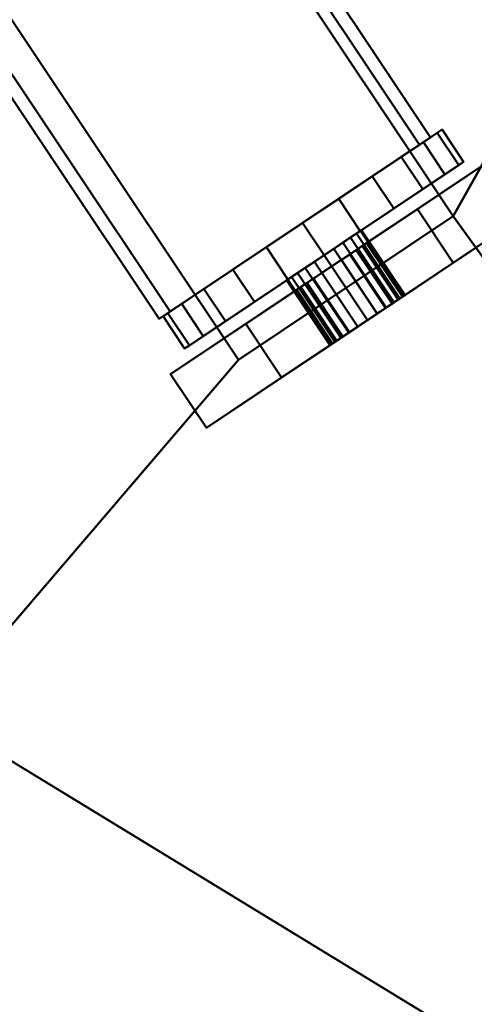
# Model space of a CAD drawing. Units: millimetres. Extents: x -1219 to 1219, y -1219 to 1219.
# Drawn here: x 182 to 217, y -246 to -170 of the extents above; entities that cross this region are included whole.
import ezdxf

# ---------------------------------------------------------------- set-up
doc = ezdxf.new("R2010")
doc.units = ezdxf.units.MM
doc.layers.add('3D-Air Terminals', color=7, linetype='Continuous', lineweight=40)
doc.layers.add('3D-G-PLANOTM', color=6, linetype='Continuous', lineweight=40)

# ---------------------------------------------------------------- blocks, each defined once
blk = doc.blocks.new('Rotated Blade Small - Rotated Blade Small-21047-View 1')
at = {"layer": '3D-G-PLANOTM'}
mesh = blk.add_polyface(dxfattribs=at)
corners = [(-53, -15), (-53, -15, -5), (-53, -8, -5), (-53, -8, -20), (-53, -2.29, -16.002), (-53, -2.855, -15.38), (-53, -3.255, -14.641), (-53, -3.468, -13.828), (-53, -3.481, -12.988), (-53, -3.293, -12.169), (-53, -2.916, -11.418), (-53, -2.37, -10.779), (-53, -1.688, -10.289), (-53, -0.909, -9.975), (-53, -0.909, -6), (-53, 0.909, -6), (-53, 0.909, -9.975), (-53, 1.688, -10.289), (-53, 2.37, -10.779), (-53, 2.916, -11.418), (-53, 3.293, -12.169), (-53, 3.481, -12.988), (-53, 3.468, -13.828), (-53, 3.255, -14.641), (-53, 2.855, -15.38), (-53, 2.29, -16.002), (-53, 8, -20), (-53, 8, -5), (-53, 15, -5), (-53, 15)]
mesh.append_faces([[corners[k] for k in face] for face in [(3, 5, 4), (27, 29, 28), (12, 14, 13)]], dxfattribs={"vtx0": -1})
mesh.append_faces([[corners[k] for k in face] for face in [(23, 26, 24), (5, 3, 6)]], dxfattribs={"vtx0": -1, "vtx1": -1})
mesh.append_faces([[corners[k] for k in face] for face in [(29, 27, 15, 14), (14, 2, 0, 29)]], dxfattribs={"vtx0": -1, "vtx1": -1, "vtx3": -1})
mesh.append_faces([[corners[k] for k in face] for face in [(26, 22, 21), (26, 23, 22), (15, 18, 17), (27, 20, 19)]], dxfattribs={"vtx0": -1, "vtx2": -1})
mesh.append_faces([[corners[k] for k in face] for face in [(27, 19, 18, 15), (14, 12, 11, 2)]], dxfattribs={"vtx0": -1, "vtx2": -1, "vtx3": -1})
mesh.append_faces([[corners[k] for k in face] for face in [(25, 24, 26), (16, 15, 17)]], dxfattribs={"vtx1": -1})
mesh.append_faces([[corners[k] for k in face] for face in [(7, 6, 3), (9, 8, 2), (10, 9, 2), (11, 10, 2)]], dxfattribs={"vtx1": -1, "vtx2": -1})
mesh.append_faces([[corners[k] for k in face] for face in [(21, 20, 27, 26), (8, 7, 3, 2)]], dxfattribs={"vtx1": -1, "vtx3": -1})
mesh.append_faces([[corners[k] for k in face] for face in [(2, 1, 0)]], dxfattribs={"vtx2": -1})
mesh = blk.add_polyface(dxfattribs=at)
corners = [(-48, 15), (-53, 15), (-53, 15, -5), (-48, 15, -5)]
mesh.append_faces([[corners[k] for k in face] for face in [(1, 0, 3, 2)]])
mesh = blk.add_polyface(dxfattribs=at)
corners = [(-48, 15, -5), (-53, 15, -5), (-53, 8, -5), (-48, 8, -5)]
mesh.append_faces([[corners[k] for k in face] for face in [(0, 3, 2, 1)]])
mesh = blk.add_polyface(dxfattribs=at)
corners = [(-48, -15), (-53, -15), (-53, 15), (-48, 15)]
mesh.append_faces([[corners[k] for k in face] for face in [(1, 0, 3, 2)]])
mesh = blk.add_polyface(dxfattribs=at)
corners = [(-48, 15, -5), (-48, 8, -5), (-48, 8, -20), (-48, 2.29, -16.002), (-48, 2.855, -15.38), (-48, 3.255, -14.641), (-48, 3.468, -13.828), (-48, 3.481, -12.988), (-48, 3.293, -12.169), (-48, 2.916, -11.418), (-48, 2.37, -10.779), (-48, 1.688, -10.289), (-48, 0.909, -9.975), (-48, 0.909, -6), (-48, -0.909, -6), (-48, -0.909, -9.975), (-48, -1.688, -10.289), (-48, -2.37, -10.779), (-48, -2.916, -11.418), (-48, -3.293, -12.169), (-48, -3.481, -12.988), (-48, -3.468, -13.828), (-48, -3.255, -14.641), (-48, -2.855, -15.38), (-48, -2.29, -16.002), (-48, -8, -20), (-48, -8, -5), (-48, -15, -5), (-48, -15), (-48, 15)]
mesh.append_faces([[corners[k] for k in face] for face in [(26, 28, 27), (14, 16, 15), (2, 4, 3)]], dxfattribs={"vtx0": -1})
mesh.append_faces([[corners[k] for k in face] for face in [(8, 1, 9), (9, 1, 10), (17, 26, 18), (4, 2, 5), (21, 25, 22), (18, 26, 19)]], dxfattribs={"vtx0": -1, "vtx1": -1})
mesh.append_faces([[corners[k] for k in face] for face in [(13, 1, 29, 14), (10, 1, 13, 11), (28, 26, 14, 29)]], dxfattribs={"vtx0": -1, "vtx1": -1, "vtx2": -1})
mesh.append_faces([[corners[k] for k in face] for face in [(14, 26, 17, 16)]], dxfattribs={"vtx0": -1, "vtx1": -1, "vtx3": -1})
mesh.append_faces([[corners[k] for k in face] for face in [(1, 8, 7, 2), (2, 7, 6), (25, 21, 20)]], dxfattribs={"vtx0": -1, "vtx2": -1})
mesh.append_faces([[corners[k] for k in face] for face in [(12, 11, 13)]], dxfattribs={"vtx1": -1})
mesh.append_faces([[corners[k] for k in face] for face in [(6, 5, 2), (23, 22, 25)]], dxfattribs={"vtx1": -1, "vtx2": -1})
mesh.append_faces([[corners[k] for k in face] for face in [(26, 25, 20, 19)]], dxfattribs={"vtx1": -1, "vtx3": -1})
mesh.append_faces([[corners[k] for k in face] for face in [(1, 0, 29), (25, 24, 23)]], dxfattribs={"vtx2": -1})
mesh = blk.add_polyface(dxfattribs=at)
corners = [(-46.951, 12.557, -9.99), (-46.951, 11.258, -6.854), (-46.951, 9.192, -4.162), (-46.951, 6.5, -2.096), (-46.951, 3.365, -0.797), (-46.951, 0, -0.354), (-46.951, -3.365, -0.797), (-46.951, -6.5, -2.096), (-46.951, -9.192, -4.162), (-46.951, -11.258, -6.854), (-46.951, -12.557, -9.99), (-46.951, -13, -13.354), (-46.951, -12.557, -16.719), (-46.951, -11.258, -19.854), (-46.951, -9.192, -22.547), (-46.951, -6.5, -24.613), (-46.951, -3.365, -25.911), (-46.951, 0, -26.354), (-46.951, 3.365, -25.911), (-46.951, 6.5, -24.613), (-46.951, 9.192, -22.547), (-46.951, 11.258, -19.854), (-46.951, 12.557, -16.719), (-46.951, 13, -13.354)]
mesh.append_faces([[corners[k] for k in face] for face in [(7, 10, 9, 8), (0, 3, 2, 1)]], dxfattribs={"vtx0": -1})
mesh.append_faces([[corners[k] for k in face] for face in [(22, 5, 0, 23), (11, 17, 12)]], dxfattribs={"vtx0": -1, "vtx1": -1})
mesh.append_faces([[corners[k] for k in face] for face in [(10, 5, 22, 11), (11, 22, 19)]], dxfattribs={"vtx0": -1, "vtx1": -1, "vtx2": -1})
mesh.append_faces([[corners[k] for k in face] for face in [(15, 13, 12, 17)]], dxfattribs={"vtx0": -1, "vtx2": -1, "vtx3": -1})
mesh.append_faces([[corners[k] for k in face] for face in [(14, 13, 15), (16, 15, 17)]], dxfattribs={"vtx1": -1})
mesh.append_faces([[corners[k] for k in face] for face in [(21, 20, 19, 22)]], dxfattribs={"vtx2": -1})
mesh.append_faces([[corners[k] for k in face] for face in [(7, 6, 5, 10), (5, 4, 3, 0), (19, 18, 17, 11)]], dxfattribs={"vtx2": -1, "vtx3": -1})
mesh = blk.add_polyface(dxfattribs=at)
corners = [(-43.951, -12.557, -16.719), (-43.951, -11.258, -19.854), (-43.951, -9.192, -22.547), (-43.951, -6.5, -24.613), (-43.951, -3.365, -25.911), (-43.951, 0, -26.354), (-43.951, 3.365, -25.911), (-43.951, 6.5, -24.613), (-43.951, 9.192, -22.547), (-43.951, 11.258, -19.854), (-43.951, 12.557, -16.719), (-43.951, 13, -13.354), (-46.951, 13, -13.354), (-46.951, 12.557, -16.719), (-46.951, 11.258, -19.854), (-46.951, 9.192, -22.547), (-46.951, 6.5, -24.613), (-46.951, 3.365, -25.911), (-46.951, 0, -26.354), (-46.951, -3.365, -25.911), (-46.951, -6.5, -24.613), (-46.951, -9.192, -22.547), (-46.951, -11.258, -19.854), (-46.951, -12.557, -16.719), (-46.951, -13, -13.354), (-43.951, -13, -13.354)]
mesh.append_faces([[corners[k] for k in face] for face in [(10, 13, 12, 11), (23, 0, 25, 24)]], dxfattribs={"vtx0": -1})
mesh.append_faces([[corners[k] for k in face] for face in [(9, 14, 13, 10), (7, 16, 15, 8), (8, 15, 14, 9), (6, 17, 16, 7), (17, 6, 5, 18), (4, 19, 18, 5), (3, 20, 19, 4), (1, 22, 21, 2), (2, 21, 20, 3), (0, 23, 22, 1)]], dxfattribs={"vtx0": -1, "vtx2": -1})
mesh = blk.add_polyface(dxfattribs=at)
corners = [(-43.951, 12.557, -9.99), (-43.951, 11.258, -6.854), (-43.951, 9.192, -4.162), (-43.951, 6.5, -2.096), (-43.951, 3.365, -0.797), (-43.951, 0, -0.354), (-43.951, -3.365, -0.797), (-43.951, -6.5, -2.096), (-43.951, -9.192, -4.162), (-43.951, -11.258, -6.854), (-43.951, -12.557, -9.99), (-43.951, -13, -13.354), (-46.951, -13, -13.354), (-46.951, -12.557, -9.99), (-46.951, -11.258, -6.854), (-46.951, -9.192, -4.162), (-46.951, -6.5, -2.096), (-46.951, -3.365, -0.797), (-46.951, 0, -0.354), (-46.951, 3.365, -0.797), (-46.951, 6.5, -2.096), (-46.951, 9.192, -4.162), (-46.951, 11.258, -6.854), (-46.951, 12.557, -9.99), (-46.951, 13, -13.354), (-43.951, 13, -13.354)]
mesh.append_faces([[corners[k] for k in face] for face in [(10, 13, 12, 11), (23, 0, 25, 24)]], dxfattribs={"vtx0": -1})
mesh.append_faces([[corners[k] for k in face] for face in [(9, 14, 13, 10), (7, 16, 15, 8), (8, 15, 14, 9), (6, 17, 16, 7), (17, 6, 5, 18), (4, 19, 18, 5), (3, 20, 19, 4), (1, 22, 21, 2), (2, 21, 20, 3), (0, 23, 22, 1)]], dxfattribs={"vtx0": -1, "vtx2": -1})
mesh = blk.add_polyface(dxfattribs=at)
corners = [(-43.951, 13.365, -8.049), (-43.951, 12.337, -6.27), (-43.951, -11.912, -20.27), (-43.951, -10.884, -22.049)]
mesh.append_faces([[corners[k] for k in face] for face in [(3, 2, 1, 0)]])
mesh = blk.add_polyface(dxfattribs=at)
corners = [(43.951, 12.337, -6.27), (-43.951, 12.337, -6.27), (-43.951, 13.365, -8.049), (43.951, 13.365, -8.049)]
mesh.append_faces([[corners[k] for k in face] for face in [(1, 0, 3, 2)]])
mesh = blk.add_polyface(dxfattribs=at)
corners = [(43.951, 13.365, -8.049), (-43.951, 13.365, -8.049), (-43.951, -10.884, -22.049), (43.951, -10.884, -22.049)]
mesh.append_faces([[corners[k] for k in face] for face in [(1, 0, 3, 2)]])
mesh = blk.add_polyface(dxfattribs=at)
corners = [(-43.951, 12.557, -16.719), (-43.951, 11.258, -19.854), (-43.951, 9.192, -22.547), (-43.951, 6.5, -24.613), (-43.951, 3.365, -25.911), (-43.951, 0, -26.354), (-43.951, -3.365, -25.911), (-43.951, -6.5, -24.613), (-43.951, -9.192, -22.547), (-43.951, -11.258, -19.854), (-43.951, -12.557, -16.719), (-43.951, -13, -13.354), (-43.951, -12.557, -9.99), (-43.951, -11.258, -6.854), (-43.951, -9.192, -4.162), (-43.951, -6.5, -2.096), (-43.951, -3.365, -0.797), (-43.951, 0, -0.354), (-43.951, 3.365, -0.797), (-43.951, 6.5, -2.096), (-43.951, 9.192, -4.162), (-43.951, 11.258, -6.854), (-43.951, 12.557, -9.99), (-43.951, 13, -13.354)]
mesh.append_faces([[corners[k] for k in face] for face in [(18, 15, 12)]], dxfattribs={"vtx0": -1, "vtx1": -1, "vtx2": -1})
mesh.append_faces([[corners[k] for k in face] for face in [(10, 7, 3, 18)]], dxfattribs={"vtx0": -1, "vtx1": -1, "vtx2": -1, "vtx3": -1})
mesh.append_faces([[corners[k] for k in face] for face in [(3, 22, 19, 18)]], dxfattribs={"vtx0": -1, "vtx1": -1, "vtx3": -1})
mesh.append_faces([[corners[k] for k in face] for face in [(6, 5, 7), (13, 12, 15, 14)]], dxfattribs={"vtx1": -1})
mesh.append_faces([[corners[k] for k in face] for face in [(9, 8, 7, 10), (17, 16, 15, 18)]], dxfattribs={"vtx2": -1})
mesh.append_faces([[corners[k] for k in face] for face in [(5, 4, 3, 7), (3, 2, 1, 22), (12, 11, 10, 18)]], dxfattribs={"vtx2": -1, "vtx3": -1})
mesh.append_faces([[corners[k] for k in face] for face in [(1, 0, 23, 22), (22, 21, 20, 19)]], dxfattribs={"vtx3": -1})
mesh = blk.add_polyface(dxfattribs=at)
corners = [(43.951, -11.912, -20.27), (-43.951, -11.912, -20.27), (-43.951, 12.337, -6.27), (43.951, 12.337, -6.27)]
mesh.append_faces([[corners[k] for k in face] for face in [(0, 3, 2, 1)]])
mesh = blk.add_polyface(dxfattribs=at)
corners = [(-48, 8, -5), (-53, 8, -5), (-53, 8, -20), (-48, 8, -20)]
mesh.append_faces([[corners[k] for k in face] for face in [(1, 0, 3, 2)]])
mesh = blk.add_polyface(dxfattribs=at)
corners = [(-48, 8, -20), (-53, 8, -20), (-53, 2.29, -16.002), (-48, 2.29, -16.002)]
mesh.append_faces([[corners[k] for k in face] for face in [(1, 0, 3, 2)]])
mesh = blk.add_polyface(dxfattribs=at)
corners = [(-53, 3.381, -12.449), (-53, 3.031, -11.604), (-53, 2.475, -10.88), (-53, 1.75, -10.323), (-53, 0.906, -9.974), (-53, 0, -9.854), (-53, -0.906, -9.974), (-53, -1.75, -10.323), (-53, -2.475, -10.88), (-53, -3.031, -11.604), (-53, -3.381, -12.449), (-53, -3.5, -13.354), (-53, -3.381, -14.26), (-53, -3.031, -15.104), (-53, -2.475, -15.829), (-53, -1.75, -16.385), (-53, -0.906, -16.735), (-53, 0, -16.854), (-53, 0.906, -16.735), (-53, 1.75, -16.385), (-53, 2.475, -15.829), (-53, 3.031, -15.104), (-53, 3.381, -14.26), (-53, 3.5, -13.354)]
mesh.append_faces([[corners[k] for k in face] for face in [(0, 3, 2, 1)]], dxfattribs={"vtx0": -1})
mesh.append_faces([[corners[k] for k in face] for face in [(15, 12, 17, 16)]], dxfattribs={"vtx0": -1, "vtx1": -1})
mesh.append_faces([[corners[k] for k in face] for face in [(10, 6, 17, 12)]], dxfattribs={"vtx0": -1, "vtx1": -1, "vtx2": -1, "vtx3": -1})
mesh.append_faces([[corners[k] for k in face] for face in [(19, 3, 0, 23)]], dxfattribs={"vtx0": -1, "vtx1": -1, "vtx3": -1})
mesh.append_faces([[corners[k] for k in face] for face in [(9, 7, 6, 10)]], dxfattribs={"vtx0": -1, "vtx2": -1})
mesh.append_faces([[corners[k] for k in face] for face in [(8, 7, 9), (11, 10, 12)]], dxfattribs={"vtx1": -1})
mesh.append_faces([[corners[k] for k in face] for face in [(6, 5, 3, 17)]], dxfattribs={"vtx1": -1, "vtx2": -1, "vtx3": -1})
mesh.append_faces([[corners[k] for k in face] for face in [(5, 4, 3), (14, 13, 12, 15), (23, 22, 21)]], dxfattribs={"vtx2": -1})
mesh.append_faces([[corners[k] for k in face] for face in [(21, 20, 19, 23), (19, 18, 17, 3)]], dxfattribs={"vtx2": -1, "vtx3": -1})
mesh = blk.add_polyface(dxfattribs=at)
corners = [(-46.951, -3.381, -14.26), (-46.951, -3.031, -15.104), (-46.951, -2.475, -15.829), (-46.951, -1.75, -16.385), (-46.951, -0.906, -16.735), (-46.951, 0, -16.854), (-46.951, 0.906, -16.735), (-46.951, 1.75, -16.385), (-46.951, 2.475, -15.829), (-46.951, 3.031, -15.104), (-46.951, 3.381, -14.26), (-46.951, 3.5, -13.354), (-53, 3.5, -13.354), (-53, 3.381, -14.26), (-53, 3.031, -15.104), (-53, 2.475, -15.829), (-53, 1.75, -16.385), (-53, 0.906, -16.735), (-53, 0, -16.854), (-53, -0.906, -16.735), (-53, -1.75, -16.385), (-53, -2.475, -15.829), (-53, -3.031, -15.104), (-53, -3.381, -14.26), (-53, -3.5, -13.354), (-46.951, -3.5, -13.354)]
mesh.append_faces([[corners[k] for k in face] for face in [(10, 13, 12, 11), (23, 0, 25, 24)]], dxfattribs={"vtx0": -1})
mesh.append_faces([[corners[k] for k in face] for face in [(9, 14, 13, 10), (7, 16, 15, 8), (8, 15, 14, 9), (6, 17, 16, 7), (17, 6, 5, 18), (4, 19, 18, 5), (3, 20, 19, 4), (1, 22, 21, 2), (2, 21, 20, 3), (0, 23, 22, 1)]], dxfattribs={"vtx0": -1, "vtx2": -1})
mesh = blk.add_polyface(dxfattribs=at)
corners = [(-46.951, 3.381, -12.449), (-46.951, 3.031, -11.604), (-46.951, 2.475, -10.88), (-46.951, 1.75, -10.323), (-46.951, 0.906, -9.974), (-46.951, 0, -9.854), (-46.951, -0.906, -9.974), (-46.951, -1.75, -10.323), (-46.951, -2.475, -10.88), (-46.951, -3.031, -11.604), (-46.951, -3.381, -12.449), (-46.951, -3.5, -13.354), (-53, -3.5, -13.354), (-53, -3.381, -12.449), (-53, -3.031, -11.604), (-53, -2.475, -10.88), (-53, -1.75, -10.323), (-53, -0.906, -9.974), (-53, 0, -9.854), (-53, 0.906, -9.974), (-53, 1.75, -10.323), (-53, 2.475, -10.88), (-53, 3.031, -11.604), (-53, 3.381, -12.449), (-53, 3.5, -13.354), (-46.951, 3.5, -13.354)]
mesh.append_faces([[corners[k] for k in face] for face in [(10, 13, 12, 11), (23, 0, 25, 24)]], dxfattribs={"vtx0": -1})
mesh.append_faces([[corners[k] for k in face] for face in [(9, 14, 13, 10), (7, 16, 15, 8), (8, 15, 14, 9), (6, 17, 16, 7), (17, 6, 5, 18), (4, 19, 18, 5), (3, 20, 19, 4), (1, 22, 21, 2), (2, 21, 20, 3), (0, 23, 22, 1)]], dxfattribs={"vtx0": -1, "vtx2": -1})
mesh = blk.add_polyface(dxfattribs=at)
corners = [(-48, 0.909, -9.975), (-53, 0.909, -9.975), (-53, 1.688, -10.289), (-53, 2.37, -10.779), (-53, 2.916, -11.418), (-53, 3.293, -12.169), (-53, 3.481, -12.988), (-53, 3.468, -13.828), (-53, 3.255, -14.641), (-53, 2.855, -15.38), (-53, 2.29, -16.002), (-48, 2.29, -16.002), (-48, 2.855, -15.38), (-48, 3.255, -14.641), (-48, 3.468, -13.828), (-48, 3.481, -12.988), (-48, 3.293, -12.169), (-48, 2.916, -11.418), (-48, 2.37, -10.779), (-48, 1.688, -10.289)]
mesh.append_faces([[corners[k] for k in face] for face in [(2, 19, 0, 1)]], dxfattribs={"vtx0": -1})
mesh.append_faces([[corners[k] for k in face] for face in [(8, 13, 14, 7), (9, 12, 13, 8), (7, 14, 15, 6), (6, 15, 16, 5), (5, 16, 17, 4), (3, 18, 19, 2), (4, 17, 18, 3)]], dxfattribs={"vtx0": -1, "vtx2": -1})
mesh.append_faces([[corners[k] for k in face] for face in [(10, 11, 12, 9)]], dxfattribs={"vtx2": -1})
mesh = blk.add_polyface(dxfattribs=at)
corners = [(-46.951, 3.381, -14.26), (-46.951, 3.031, -15.104), (-46.951, 2.475, -15.829), (-46.951, 1.75, -16.385), (-46.951, 0.906, -16.735), (-46.951, 0, -16.854), (-46.951, -0.906, -16.735), (-46.951, -1.75, -16.385), (-46.951, -2.475, -15.829), (-46.951, -3.031, -15.104), (-46.951, -3.381, -14.26), (-46.951, -3.5, -13.354), (-46.951, -3.381, -12.449), (-46.951, -3.031, -11.604), (-46.951, -2.475, -10.88), (-46.951, -1.75, -10.323), (-46.951, -0.906, -9.974), (-46.951, 0, -9.854), (-46.951, 0.906, -9.974), (-46.951, 1.75, -10.323), (-46.951, 2.475, -10.88), (-46.951, 3.031, -11.604), (-46.951, 3.381, -12.449), (-46.951, 3.5, -13.354)]
mesh.append_faces([[corners[k] for k in face] for face in [(17, 22, 19, 18)]], dxfattribs={"vtx0": -1, "vtx1": -1})
mesh.append_faces([[corners[k] for k in face] for face in [(11, 3, 0, 12)]], dxfattribs={"vtx0": -1, "vtx1": -1, "vtx2": -1})
mesh.append_faces([[corners[k] for k in face] for face in [(16, 13, 12, 23)]], dxfattribs={"vtx0": -1, "vtx2": -1, "vtx3": -1})
mesh.append_faces([[corners[k] for k in face] for face in [(9, 8, 10)]], dxfattribs={"vtx1": -1})
mesh.append_faces([[corners[k] for k in face] for face in [(0, 23, 12)]], dxfattribs={"vtx1": -1, "vtx2": -1})
mesh.append_faces([[corners[k] for k in face] for face in [(8, 7, 11, 10), (17, 16, 23, 22)]], dxfattribs={"vtx1": -1, "vtx3": -1})
mesh.append_faces([[corners[k] for k in face] for face in [(15, 14, 13, 16)]], dxfattribs={"vtx2": -1})
mesh.append_faces([[corners[k] for k in face] for face in [(7, 6, 5, 11), (5, 4, 3, 11)]], dxfattribs={"vtx2": -1, "vtx3": -1})
mesh.append_faces([[corners[k] for k in face] for face in [(3, 2, 1, 0), (22, 21, 20, 19)]], dxfattribs={"vtx3": -1})
mesh = blk.add_polyface(dxfattribs=at)
corners = [(-48, 0.909, -9.975), (-53, 0.909, -9.975), (-53, 0.909, -6), (-48, 0.909, -6)]
mesh.append_faces([[corners[k] for k in face] for face in [(0, 3, 2, 1)]])
mesh = blk.add_polyface(dxfattribs=at)
corners = [(-48, 0.909, -6), (-53, 0.909, -6), (-53, -0.909, -6), (-48, -0.909, -6)]
mesh.append_faces([[corners[k] for k in face] for face in [(1, 0, 3, 2)]])
mesh = blk.add_polyface(dxfattribs=at)
corners = [(-48, -0.909, -6), (-53, -0.909, -6), (-53, -0.909, -9.975), (-48, -0.909, -9.975)]
mesh.append_faces([[corners[k] for k in face] for face in [(1, 0, 3, 2)]])
mesh = blk.add_polyface(dxfattribs=at)
corners = [(-48, -2.29, -16.002), (-53, -2.29, -16.002), (-53, -2.855, -15.38), (-53, -3.255, -14.641), (-53, -3.468, -13.828), (-53, -3.481, -12.988), (-53, -3.293, -12.169), (-53, -2.916, -11.418), (-53, -2.37, -10.779), (-53, -1.688, -10.289), (-53, -0.909, -9.975), (-48, -0.909, -9.975), (-48, -1.688, -10.289), (-48, -2.37, -10.779), (-48, -2.916, -11.418), (-48, -3.293, -12.169), (-48, -3.481, -12.988), (-48, -3.468, -13.828), (-48, -3.255, -14.641), (-48, -2.855, -15.38)]
mesh.append_faces([[corners[k] for k in face] for face in [(2, 19, 0, 1)]], dxfattribs={"vtx0": -1})
mesh.append_faces([[corners[k] for k in face] for face in [(8, 13, 14, 7), (9, 12, 13, 8), (7, 14, 15, 6), (6, 15, 16, 5), (5, 16, 17, 4), (3, 18, 19, 2), (4, 17, 18, 3)]], dxfattribs={"vtx0": -1, "vtx2": -1})
mesh.append_faces([[corners[k] for k in face] for face in [(10, 11, 12, 9)]], dxfattribs={"vtx2": -1})
mesh = blk.add_polyface(dxfattribs=at)
corners = [(-48, -2.29, -16.002), (-53, -2.29, -16.002), (-53, -8, -20), (-48, -8, -20)]
mesh.append_faces([[corners[k] for k in face] for face in [(1, 0, 3, 2)]])
mesh = blk.add_polyface(dxfattribs=at)
corners = [(-48, -8, -20), (-53, -8, -20), (-53, -8, -5), (-48, -8, -5)]
mesh.append_faces([[corners[k] for k in face] for face in [(1, 0, 3, 2)]])
mesh = blk.add_polyface(dxfattribs=at)
corners = [(-48, -8, -5), (-53, -8, -5), (-53, -15, -5), (-48, -15, -5)]
mesh.append_faces([[corners[k] for k in face] for face in [(0, 3, 2, 1)]])
mesh = blk.add_polyface(dxfattribs=at)
corners = [(43.951, -10.884, -22.049), (-43.951, -10.884, -22.049), (-43.951, -11.912, -20.27), (43.951, -11.912, -20.27)]
mesh.append_faces([[corners[k] for k in face] for face in [(0, 3, 2, 1)]])

msp = doc.modelspace()

# ---------------------------------------------------------------- block references
at = {"layer": '3D-G-PLANOTM', "rotation": 123.7499999993481}
msp.add_blockref('Rotated Blade Small - Rotated Blade Small-21047-View 1', (179.768, -148.686, -8), dxfattribs=at)

# ---------------------------------------------------------------- meshes
at = {"layer": '3D-Air Terminals', "color": 7}
mesh = msp.add_polyface(dxfattribs=at)
corners = [(1219.2, 1219.2), (-1219.2, 1219.2), (-1219.2, -1219.2), (1219.2, -1219.2), (-297.5, 297.5), (297.5, 297.5), (297.5, -297.5), (-297.5, -297.5)]
mesh.append_faces([[corners[k] for k in face] for face in [(0, 5, 6, 3), (3, 6, 7, 2)]], dxfattribs={"vtx0": -1, "vtx2": -1, "color": 7})
mesh.append_faces([[corners[k] for k in face] for face in [(4, 5, 0, 1), (7, 4, 1, 2)]], dxfattribs={"vtx1": -1, "vtx3": -1, "color": 7})
mesh = msp.add_polyface(dxfattribs=at)
corners = [(-1219.2, 1219.2, -304.8), (1219.2, 1219.2, -304.8), (1219.2, -1219.2, -304.8), (-1219.2, -1219.2, -304.8), (297.5, 297.5, -304.8), (-297.5, 297.5, -304.8), (-297.5, -297.5, -304.8), (297.5, -297.5, -304.8)]
mesh.append_faces([[corners[k] for k in face] for face in [(0, 5, 6, 3), (3, 6, 7, 2)]], dxfattribs={"vtx0": -1, "vtx2": -1, "color": 7})
mesh.append_faces([[corners[k] for k in face] for face in [(4, 5, 0, 1), (7, 4, 1, 2)]], dxfattribs={"vtx1": -1, "vtx3": -1, "color": 7})
mesh = msp.add_polyface(dxfattribs=at)
corners = [(-297.5, 297.5), (-297.5, -297.5), (297.5, -297.5), (297.5, 297.5), (3, 0), (2.898, -0.776), (2.598, -1.5), (2.121, -2.121), (1.5, -2.598), (0.776, -2.898), (0, -3), (-0.776, -2.898), (-1.5, -2.598), (-2.121, -2.121), (-2.598, -1.5), (-2.898, -0.776), (-3, 0), (-2.898, 0.776), (-2.598, 1.5), (-2.121, 2.121), (-1.5, 2.598), (-0.776, 2.898), (0, 3), (0.776, 2.898), (1.5, 2.598), (2.121, 2.121), (2.598, 1.5), (2.898, 0.776), (-174.665, 10.797), (-82.278, -27.472), (-89.931, -45.949), (-182.319, -7.681), (-189.71, -4.619), (-282.098, 33.649), (-274.444, 52.127), (-182.057, 13.858), (-157.238, 76.816), (-86.527, 6.106), (-100.67, -8.036), (-171.38, 62.674), (-177.037, 68.331), (-247.748, 139.042), (-233.606, 153.184), (-162.895, 82.473), (-115.873, 131.142), (-77.604, 38.754), (-96.082, 31.1), (-134.35, 123.488), (-137.412, 130.879), (-175.68, 223.267), (-157.203, 230.921), (-118.934, 138.533), (-56.867, 165.502), (-56.867, 65.502), (-76.867, 65.502), (-76.867, 165.502), (-76.867, 173.502), (-76.867, 273.502), (-56.867, 273.502), (-56.867, 173.502), (-186.966, 32.48), (-270.113, 88.037), (-259.002, 104.666), (-175.855, 49.109), (-160.305, 101.556), (-215.862, 184.703), (-199.232, 195.815), (-143.675, 112.668), (-109.238, 155.172), (-128.747, 253.25), (-109.132, 257.152), (-89.623, 159.074), (-41.541, 185.164), (-22.032, 283.242), (-2.417, 279.34), (-21.926, 181.262), (10.797, 174.665), (-27.472, 82.278), (-45.949, 89.931), (-7.681, 182.319), (-4.619, 189.71), (33.649, 282.098), (52.127, 274.444), (13.858, 182.057), (76.816, 157.238), (6.106, 86.527), (-8.036, 100.67), (62.674, 171.38), (68.331, 177.037), (139.042, 247.748), (153.184, 233.606), (82.473, 162.895), (131.142, 115.873), (38.754, 77.604), (31.1, 96.082), (123.488, 134.35), (130.879, 137.412), (223.267, 175.68), (230.921, 157.203), (138.533, 118.934), (165.502, 56.867), (65.502, 56.867), (65.502, 76.867), (165.502, 76.867), (173.502, 76.867), (273.502, 76.867), (273.502, 56.867), (173.502, 56.867), (32.48, 186.966), (88.037, 270.113), (104.666, 259.002), (49.109, 175.855), (101.556, 160.305), (184.703, 215.862), (195.815, 199.232), (112.668, 143.675), (155.172, 109.238), (253.25, 128.747), (257.152, 109.132), (159.074, 89.623), (185.164, 41.541), (283.242, 22.032), (279.34, 2.417), (181.262, 21.926), (174.665, -10.797), (82.278, 27.472), (89.931, 45.949), (182.319, 7.681), (189.71, 4.619), (282.098, -33.649), (274.444, -52.127), (182.057, -13.858), (157.238, -76.816), (86.527, -6.106), (100.67, 8.036), (171.38, -62.674), (177.037, -68.331), (247.748, -139.042), (233.606, -153.184), (162.895, -82.473), (115.873, -131.142), (77.604, -38.754), (96.082, -31.1), (134.35, -123.488), (137.412, -130.879), (175.68, -223.267), (157.203, -230.921), (118.934, -138.533), (56.867, -165.502), (56.867, -65.502), (76.867, -65.502), (76.867, -165.502), (76.867, -173.502), (76.867, -273.502), (56.867, -273.502), (56.867, -173.502), (186.966, -32.48), (270.113, -88.037), (259.002, -104.666), (175.855, -49.109), (160.305, -101.556), (215.862, -184.703), (199.232, -195.815), (143.675, -112.668), (109.238, -155.172), (128.747, -253.25), (109.132, -257.152), (89.623, -159.074), (41.541, -185.164), (22.032, -283.242), (2.417, -279.34), (21.926, -181.262), (-10.797, -174.665), (27.472, -82.278), (45.949, -89.931), (7.681, -182.319), (4.619, -189.71), (-33.649, -282.098), (-52.127, -274.444), (-13.858, -182.057), (-76.816, -157.238), (-6.106, -86.527), (8.036, -100.67), (-62.674, -171.38), (-68.331, -177.037), (-139.042, -247.748), (-153.184, -233.606), (-82.473, -162.895), (-131.142, -115.873), (-38.754, -77.604), (-31.1, -96.082), (-123.488, -134.35), (-130.879, -137.412), (-223.267, -175.68), (-230.921, -157.203), (-138.533, -118.934), (-165.502, -56.867), (-65.502, -56.867), (-65.502, -76.867), (-165.502, -76.867), (-173.502, -76.867), (-273.502, -76.867), (-273.502, -56.867), (-173.502, -56.867), (-32.48, -186.966), (-88.037, -270.113), (-104.666, -259.002), (-49.109, -175.855), (-101.556, -160.305), (-184.703, -215.862), (-195.815, -199.232), (-112.668, -143.675), (-155.172, -109.238), (-253.25, -128.747), (-257.152, -109.132), (-159.074, -89.623), (-185.164, -41.541), (-283.242, -22.032), (-279.34, -2.417), (-181.262, -21.926)]
mesh.append_faces([[corners[k] for k in face] for face in [(21, 77, 20), (19, 45, 18), (25, 93, 24), (24, 93, 23), (23, 85, 22), (29, 38, 28), (190, 181, 189), (187, 208, 186), (7, 141, 6), (142, 133, 141), (182, 173, 181), (135, 159, 134), (168, 148, 171), (169, 154, 168)]], dxfattribs={"vtx0": -1, "vtx1": -1, "color": 7})
mesh.append_faces([[corners[k] for k in face] for face in [(42, 65, 0, 41), (50, 69, 0, 49), (47, 48, 67, 46), (68, 51, 44, 71), (55, 56, 71, 54), (39, 40, 63, 38), (60, 35, 28), (114, 97, 3, 113), (95, 96, 115, 94), (116, 99, 92, 119), (31, 32, 219, 30), (196, 216, 203), (10, 181, 173, 9), (212, 195, 188, 215), (191, 192, 211, 190), (210, 193, 1, 209), (179, 172, 204), (139, 132, 160, 138), (175, 176, 171, 174), (155, 148, 168, 154), (151, 152, 167, 150), (147, 140, 164, 146), (146, 165, 2, 145)]], dxfattribs={"vtx0": -1, "vtx1": -1, "vtx2": -1, "color": 7})
mesh.append_faces([[corners[k] for k in face] for face in [(57, 0, 69, 70), (41, 0, 61, 62), (54, 71, 44, 45), (28, 38, 63, 60), (53, 20, 77, 78), (217, 33, 0, 1), (94, 115, 84, 85), (105, 3, 117, 118), (93, 25, 101, 102), (198, 215, 188, 189), (185, 1, 205, 206), (169, 177, 1, 2)]], dxfattribs={"vtx0": -1, "vtx1": -1, "vtx3": -1, "color": 7})
mesh.append_faces([[corners[k] for k in face] for face in [(53, 19, 20), (101, 25, 26), (125, 27, 4), (189, 12, 13), (197, 29, 30), (30, 196, 197), (1, 185, 186), (182, 172, 173), (132, 163, 160), (140, 167, 164)]], dxfattribs={"vtx0": -1, "vtx2": -1, "color": 7})
mesh.append_faces([[corners[k] for k in face] for face in [(0, 65, 66, 49), (75, 78, 79, 80), (52, 75, 72, 59), (36, 67, 64, 43), (77, 21, 22, 85), (108, 82, 83, 76), (88, 110, 111, 87), (84, 115, 112, 91), (3, 89, 90, 113), (3, 97, 98, 117), (119, 102, 103, 104), (123, 126, 127, 128), (100, 123, 120, 107), (215, 198, 199, 200), (181, 10, 11, 189), (1, 193, 194, 213), (186, 208, 209, 1), (180, 211, 208, 187), (207, 182, 183, 184), (149, 7, 8, 173), (133, 4, 5, 141), (124, 159, 156, 131), (136, 158, 159, 135), (163, 142, 143, 144), (138, 160, 161, 2), (2, 161, 162, 145)]], dxfattribs={"vtx0": -1, "vtx2": -1, "vtx3": -1, "color": 7})
mesh.append_faces([[corners[k] for k in face] for face in [(73, 74, 81), (45, 46, 37), (76, 77, 86), (85, 86, 77), (108, 109, 82), (111, 108, 76), (88, 89, 110), (26, 27, 125), (121, 122, 129), (217, 218, 33), (37, 38, 29), (11, 12, 189), (15, 16, 29), (197, 198, 189), (8, 9, 173), (5, 6, 141), (173, 174, 149), (136, 137, 158), (169, 170, 177), (137, 138, 2), (164, 165, 146)]], dxfattribs={"vtx1": -1, "vtx2": -1, "color": 7})
mesh.append_faces([[corners[k] for k in face] for face in [(57, 58, 73, 0), (3, 0, 73, 81), (33, 34, 61, 0), (53, 54, 45, 19), (52, 53, 78, 75), (16, 17, 37, 29), (17, 18, 45, 37), (36, 37, 46, 67), (109, 110, 89, 3), (81, 82, 109, 3), (86, 87, 111, 76), (93, 94, 85, 23), (92, 93, 102, 119), (100, 101, 126, 123), (124, 125, 134, 159), (125, 126, 101, 26), (133, 134, 125, 4), (105, 106, 121, 3), (2, 3, 121, 129), (219, 216, 196, 30), (201, 202, 217, 1), (14, 15, 29, 197), (13, 14, 197, 189), (180, 181, 190, 211), (213, 214, 201, 1), (207, 204, 172, 182), (177, 178, 205, 1), (149, 150, 141, 7), (148, 149, 174, 171), (140, 141, 150, 167), (132, 133, 142, 163), (129, 130, 157, 2), (157, 158, 137, 2), (153, 154, 169, 2), (165, 166, 153, 2)]], dxfattribs={"vtx1": -1, "vtx2": -1, "vtx3": -1, "color": 7})
mesh.append_faces([[corners[k] for k in face] for face in [(68, 69, 50, 51), (48, 49, 66, 67), (47, 44, 51, 48), (64, 65, 42, 43), (56, 57, 70, 71), (74, 75, 80, 81), (72, 73, 58, 59), (59, 56, 55, 52), (83, 80, 79, 76), (60, 61, 34, 35), (39, 36, 43, 40), (40, 41, 62, 63), (31, 28, 35, 32), (32, 33, 218, 219), (90, 91, 112, 113), (91, 88, 87, 84), (96, 97, 114, 115), (99, 96, 95, 92), (116, 117, 98, 99), (103, 100, 107, 104), (104, 105, 118, 119), (106, 107, 120, 121), (122, 123, 128, 129), (131, 128, 127, 124), (216, 217, 202, 203), (214, 215, 200, 201), (199, 196, 203, 200), (212, 213, 194, 195), (191, 188, 195, 192), (192, 193, 210, 211), (187, 184, 183, 180), (204, 205, 178, 179), (175, 172, 179, 176), (206, 207, 184, 185), (176, 177, 170, 171), (130, 131, 156, 157), (135, 132, 139, 136), (155, 152, 151, 148), (166, 167, 152, 153), (143, 140, 147, 144), (162, 163, 144, 145)]], dxfattribs={"vtx1": -1, "vtx3": -1, "color": 7})
mesh = msp.add_polyface(dxfattribs=at)
corners = [(-297.5, 297.5, -8), (297.5, 297.5, -8), (297.5, -297.5, -8), (-297.5, -297.5, -8), (3, 0, -8), (2.898, 0.776, -8), (2.598, 1.5, -8), (2.121, 2.121, -8), (1.5, 2.598, -8), (0.776, 2.898, -8), (0, 3, -8), (-0.776, 2.898, -8), (-1.5, 2.598, -8), (-2.121, 2.121, -8), (-2.598, 1.5, -8), (-2.898, 0.776, -8), (-3, 0, -8), (-2.898, -0.776, -8), (-2.598, -1.5, -8), (-2.121, -2.121, -8), (-1.5, -2.598, -8), (-0.776, -2.898, -8), (0, -3, -8), (0.776, -2.898, -8), (1.5, -2.598, -8), (2.121, -2.121, -8), (2.598, -1.5, -8), (2.898, -0.776, -8), (-174.665, 10.797, -8), (-182.319, -7.681, -8), (-89.931, -45.949, -8), (-82.278, -27.472, -8), (-189.71, -4.619, -8), (-182.057, 13.858, -8), (-274.444, 52.127, -8), (-282.098, 33.649, -8), (-157.238, 76.816, -8), (-171.38, 62.674, -8), (-100.67, -8.036, -8), (-86.527, 6.106, -8), (-177.037, 68.331, -8), (-162.895, 82.473, -8), (-233.606, 153.184, -8), (-247.748, 139.042, -8), (-115.873, 131.142, -8), (-134.35, 123.488, -8), (-96.082, 31.1, -8), (-77.604, 38.754, -8), (-137.412, 130.879, -8), (-118.934, 138.533, -8), (-157.203, 230.921, -8), (-175.68, 223.267, -8), (-56.867, 165.502, -8), (-76.867, 165.502, -8), (-76.867, 65.502, -8), (-56.867, 65.502, -8), (-76.867, 173.502, -8), (-56.867, 173.502, -8), (-56.867, 273.502, -8), (-76.867, 273.502, -8), (-186.966, 32.48, -8), (-175.855, 49.109, -8), (-259.002, 104.666, -8), (-270.113, 88.037, -8), (-160.305, 101.556, -8), (-143.675, 112.668, -8), (-199.232, 195.815, -8), (-215.862, 184.703, -8), (-109.238, 155.172, -8), (-89.623, 159.074, -8), (-109.132, 257.152, -8), (-128.747, 253.25, -8), (-41.541, 185.164, -8), (-21.926, 181.262, -8), (-2.417, 279.34, -8), (-22.032, 283.242, -8), (10.797, 174.665, -8), (-7.681, 182.319, -8), (-45.949, 89.931, -8), (-27.472, 82.278, -8), (-4.619, 189.71, -8), (13.858, 182.057, -8), (52.127, 274.444, -8), (33.649, 282.098, -8), (76.816, 157.238, -8), (62.674, 171.38, -8), (-8.036, 100.67, -8), (6.106, 86.527, -8), (68.331, 177.037, -8), (82.473, 162.895, -8), (153.184, 233.606, -8), (139.042, 247.748, -8), (131.142, 115.873, -8), (123.488, 134.35, -8), (31.1, 96.082, -8), (38.754, 77.604, -8), (130.879, 137.412, -8), (138.533, 118.934, -8), (230.921, 157.203, -8), (223.267, 175.68, -8), (165.502, 56.867, -8), (165.502, 76.867, -8), (65.502, 76.867, -8), (65.502, 56.867, -8), (173.502, 76.867, -8), (173.502, 56.867, -8), (273.502, 56.867, -8), (273.502, 76.867, -8), (32.48, 186.966, -8), (49.109, 175.855, -8), (104.666, 259.002, -8), (88.037, 270.113, -8), (101.556, 160.305, -8), (112.668, 143.675, -8), (195.815, 199.232, -8), (184.703, 215.862, -8), (155.172, 109.238, -8), (159.074, 89.623, -8), (257.152, 109.132, -8), (253.25, 128.747, -8), (185.164, 41.541, -8), (181.262, 21.926, -8), (279.34, 2.417, -8), (283.242, 22.032, -8), (174.665, -10.797, -8), (182.319, 7.681, -8), (89.931, 45.949, -8), (82.278, 27.472, -8), (189.71, 4.619, -8), (182.057, -13.858, -8), (274.444, -52.127, -8), (282.098, -33.649, -8), (157.238, -76.816, -8), (171.38, -62.674, -8), (100.67, 8.036, -8), (86.527, -6.106, -8), (177.037, -68.331, -8), (162.895, -82.473, -8), (233.606, -153.184, -8), (247.748, -139.042, -8), (115.873, -131.142, -8), (134.35, -123.488, -8), (96.082, -31.1, -8), (77.604, -38.754, -8), (137.412, -130.879, -8), (118.934, -138.533, -8), (157.203, -230.921, -8), (175.68, -223.267, -8), (56.867, -165.502, -8), (76.867, -165.502, -8), (76.867, -65.502, -8), (56.867, -65.502, -8), (76.867, -173.502, -8), (56.867, -173.502, -8), (56.867, -273.502, -8), (76.867, -273.502, -8), (186.966, -32.48, -8), (175.855, -49.109, -8), (259.002, -104.666, -8), (270.113, -88.037, -8), (160.305, -101.556, -8), (143.675, -112.668, -8), (199.232, -195.815, -8), (215.862, -184.703, -8), (109.238, -155.172, -8), (89.623, -159.074, -8), (109.132, -257.152, -8), (128.747, -253.25, -8), (41.541, -185.164, -8), (21.926, -181.262, -8), (2.417, -279.34, -8), (22.032, -283.242, -8), (-10.797, -174.665, -8), (7.681, -182.319, -8), (45.949, -89.931, -8), (27.472, -82.278, -8), (4.619, -189.71, -8), (-13.858, -182.057, -8), (-52.127, -274.444, -8), (-33.649, -282.098, -8), (-76.816, -157.238, -8), (-62.674, -171.38, -8), (8.036, -100.67, -8), (-6.106, -86.527, -8), (-68.331, -177.037, -8), (-82.473, -162.895, -8), (-153.184, -233.606, -8), (-139.042, -247.748, -8), (-131.142, -115.873, -8), (-123.488, -134.35, -8), (-31.1, -96.082, -8), (-38.754, -77.604, -8), (-130.879, -137.412, -8), (-138.533, -118.934, -8), (-230.921, -157.203, -8), (-223.267, -175.68, -8), (-165.502, -56.867, -8), (-165.502, -76.867, -8), (-65.502, -76.867, -8), (-65.502, -56.867, -8), (-173.502, -76.867, -8), (-173.502, -56.867, -8), (-273.502, -56.867, -8), (-273.502, -76.867, -8), (-32.48, -186.966, -8), (-49.109, -175.855, -8), (-104.666, -259.002, -8), (-88.037, -270.113, -8), (-101.556, -160.305, -8), (-112.668, -143.675, -8), (-195.815, -199.232, -8), (-184.703, -215.862, -8), (-155.172, -109.238, -8), (-159.074, -89.623, -8), (-257.152, -109.132, -8), (-253.25, -128.747, -8), (-185.164, -41.541, -8), (-181.262, -21.926, -8), (-279.34, -2.417, -8), (-283.242, -22.032, -8)]
mesh.append_faces([[corners[k] for k in face] for face in [(205, 172, 204), (208, 186, 211), (196, 30, 199), (28, 38, 31), (21, 191, 20), (19, 199, 18), (22, 183, 21), (172, 182, 175), (25, 151, 24), (24, 175, 23), (23, 175, 22), (32, 218, 35), (79, 55, 78), (95, 87, 94), (10, 87, 9), (126, 121, 125), (104, 118, 107)]], dxfattribs={"vtx0": -1, "vtx1": -1, "color": 7})
mesh.append_faces([[corners[k] for k in face] for face in [(207, 3, 187, 206), (215, 3, 203, 214), (3, 179, 171, 2), (199, 19, 191, 198), (167, 2, 155, 166), (159, 2, 139, 158), (161, 142, 132, 160), (157, 134, 124, 156), (129, 156, 124), (2, 131, 123, 1), (52, 73, 78, 55), (44, 69, 54, 47), (71, 0, 59, 70), (84, 113, 94, 87), (119, 1, 107, 118)]], dxfattribs={"vtx0": -1, "vtx1": -1, "vtx2": -1, "color": 7})
mesh.append_faces([[corners[k] for k in face] for face in [(3, 195, 210, 211), (188, 193, 212, 213), (209, 192, 189, 190), (213, 200, 197, 198), (148, 153, 168, 169), (165, 152, 149, 150), (2, 167, 146, 147), (2, 147, 162, 163), (2, 163, 138, 139), (140, 145, 164, 165), (161, 144, 141, 142), (157, 136, 133, 134), (28, 33, 60, 61), (36, 41, 64, 65), (68, 44, 49, 50), (73, 80, 77, 78), (128, 125, 121, 122), (104, 101, 117, 118), (88, 85, 109, 110), (92, 97, 116, 117), (1, 99, 114, 115)]], dxfattribs={"vtx0": -1, "vtx1": -1, "vtx3": -1, "color": 7})
mesh.append_faces([[corners[k] for k in face] for face in [(192, 209, 210, 195), (189, 192, 193, 188), (212, 193, 194, 215), (170, 179, 176, 169), (181, 184, 185, 180), (190, 183, 180), (177, 172, 173, 176), (197, 200, 201, 196), (214, 203, 200, 213), (216, 201, 202, 219), (29, 32, 33, 28), (191, 19, 20), (168, 153, 154, 171), (149, 152, 153, 148), (166, 155, 152, 165), (146, 167, 164, 145), (144, 161, 162, 147), (145, 140, 141, 144), (143, 25, 26), (135, 27, 4), (136, 157, 158, 139), (133, 136, 137, 132), (130, 159, 156, 129), (122, 131, 128), (129, 124, 125, 128), (60, 33, 34, 63), (41, 36, 37, 40), (47, 54, 55), (64, 41, 42, 67), (45, 48, 49, 44), (66, 51, 48, 65), (44, 68, 69), (50, 71, 68), (53, 56, 57, 52), (70, 59, 56, 69), (72, 57, 58, 75), (80, 73, 74, 83), (77, 80, 81, 76), (127, 134, 135), (106, 123, 120, 105), (105, 100, 101, 104), (98, 119, 116, 97), (85, 88, 89, 84), (108, 81, 82, 111), (97, 92, 93, 96), (102, 95, 92), (114, 99, 96, 113), (1, 90, 91), (109, 85, 86)]], dxfattribs={"vtx0": -1, "vtx2": -1, "color": 7})
mesh.append_faces([[corners[k] for k in face] for face in [(198, 191, 188, 213), (207, 178, 179, 3), (180, 208, 209, 190), (205, 181, 182, 172), (219, 202, 203, 3), (217, 29, 30, 196), (199, 30, 31, 18), (183, 190, 191, 21), (219, 3, 0, 35), (171, 154, 155, 2), (174, 151, 148, 169), (150, 143, 140, 165), (175, 182, 183, 22), (151, 174, 175, 24), (143, 150, 151, 25), (143, 26, 27, 135), (159, 130, 131, 2), (63, 34, 35, 0), (61, 37, 38, 28), (43, 62, 63, 0), (46, 39, 36, 65), (47, 14, 15, 39), (55, 12, 13, 47), (79, 11, 12, 55), (75, 58, 59, 0), (86, 79, 76, 109), (75, 0, 1, 83), (95, 8, 9, 87), (127, 5, 6, 103), (103, 6, 7, 95), (117, 101, 102, 92), (126, 103, 100, 121), (123, 106, 107, 1), (111, 82, 83, 1), (91, 110, 111, 1)]], dxfattribs={"vtx0": -1, "vtx2": -1, "vtx3": -1, "color": 7})
mesh.append_faces([[corners[k] for k in face] for face in [(207, 204, 178), (187, 184, 206), (218, 219, 35), (38, 39, 31), (17, 18, 31), (170, 171, 179), (142, 143, 135), (163, 160, 138), (135, 132, 142), (43, 40, 62), (15, 16, 39), (13, 14, 47), (46, 47, 39), (86, 87, 79), (74, 75, 83), (7, 8, 95), (126, 127, 103), (102, 103, 95), (127, 124, 134), (122, 123, 131), (91, 88, 110), (89, 90, 112)]], dxfattribs={"vtx1": -1, "vtx2": -1, "color": 7})
mesh.append_faces([[corners[k] for k in face] for face in [(194, 195, 3, 215), (186, 187, 3, 211), (185, 186, 208, 180), (205, 206, 184, 181), (177, 178, 204, 172), (217, 218, 32, 29), (216, 217, 196, 201), (16, 17, 31, 39), (173, 174, 169, 176), (137, 138, 160, 132), (61, 62, 40, 37), (45, 46, 65, 48), (10, 11, 79, 87), (42, 43, 0, 67), (53, 54, 69, 56), (66, 67, 0, 51), (50, 51, 0, 71), (72, 73, 52, 57), (4, 5, 127, 135), (120, 121, 100, 105), (108, 109, 76, 81), (112, 113, 84, 89), (93, 94, 113, 96), (115, 112, 90, 1), (98, 99, 1, 119)]], dxfattribs={"vtx1": -1, "vtx2": -1, "vtx3": -1, "color": 7})
mesh = msp.add_polyface(dxfattribs=at)
corners = [(215.862, -184.703), (160.305, -101.556), (160.305, -101.556, -8), (215.862, -184.703, -8)]
mesh.append_faces([[corners[k] for k in face] for face in [(0, 1, 2, 3)]], dxfattribs={"color": 7})
mesh = msp.add_polyface(dxfattribs=at)
corners = [(143.675, -112.668), (199.232, -195.815), (199.232, -195.815, -8), (143.675, -112.668, -8)]
mesh.append_faces([[corners[k] for k in face] for face in [(0, 1, 2, 3)]], dxfattribs={"color": 7})
mesh = msp.add_polyface(dxfattribs=at)
corners = [(199.232, -195.815), (215.862, -184.703), (215.862, -184.703, -8), (199.232, -195.815, -8)]
mesh.append_faces([[corners[k] for k in face] for face in [(0, 1, 2, 3)]], dxfattribs={"color": 7})

doc.saveas('drawing.dxf')
